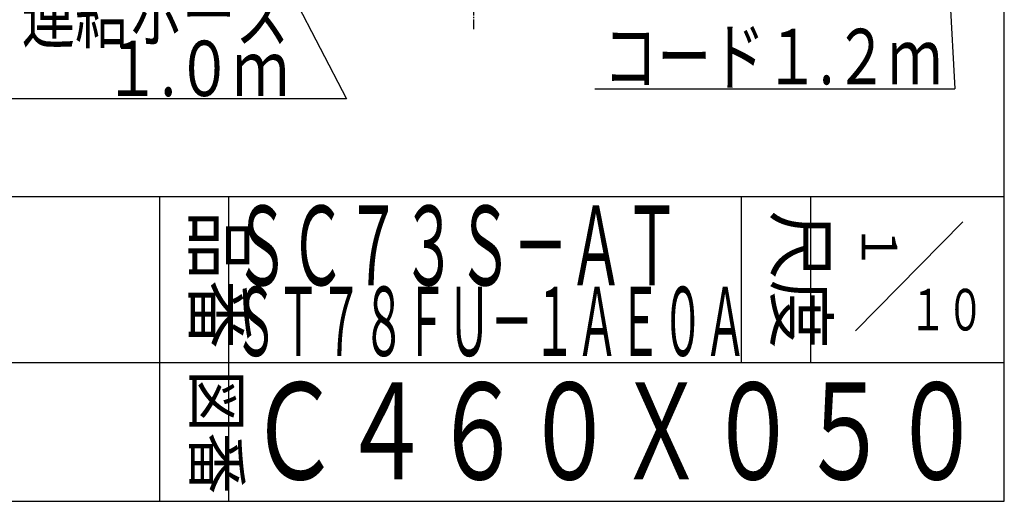
# Model space of a CAD drawing. Extents: x -71 to 1999, y 115 to 2915.
# Drawn here: x 1288 to 1999, y 115 to 463 of the extents above; entities that cross this region are included whole.
import ezdxf
from ezdxf.enums import TextEntityAlignment as Align

# ---------------------------------------------------------------- set-up
doc = ezdxf.new("R2010")
doc.units = 0
doc.header["$MEASUREMENT"] = 0
doc.linetypes.add('EXLTYPE3', pattern=[10, 7, -1, 1, -1])
doc.layers.get('0').update_dxf_attribs({"linetype": 'CONTINUOUS'})
for name, color, linetype in [('便器', 7, 'CONTINUOUS'), ('便座', 7, 'CONTINUOUS'), ('枠', 7, 'CONTINUOUS'), ('ﾃｷｽﾄ', 7, 'CONTINUOUS')]:
    doc.layers.add(name, color=color, linetype=linetype)
doc.styles.add('EXCADSTD', font='monotxt', dxfattribs={"bigfont": 'extfont'})
doc.styles.add('EXCADVERT', font='monotxt', dxfattribs={"bigfont": 'extfont'})
doc.styles.get("Standard").update_dxf_attribs({"font": 'monotxt', "bigfont": 'extfont'})
doc.dimstyles.get("Standard").update_dxf_attribs({"dimtxt": 0.18, "dimasz": 0.18, "dimexe": 0.18, "dimexo": 0.0625, "dimgap": 0.09, "dimtad": 0, "dimtih": 1, "dimtoh": 1, "dimdec": 4, "dimzin": 0, "dimtxsty": 'STANDARD', "dimcen": 0.09, "dimazin": 3, "dimtfac": 1, "dimtdec": 4, "dimtmove": 0, "dimatfit": 3, "dimtolj": 1, "dimtzin": 0})

# ---------------------------------------------------------------- blocks, each defined once
blk = doc.blocks.new('_EX_NORM')
at = {"color": 0, "linetype": 'CONTINUOUS'}
for q in [(-1, 0.166667), (-1, 0), (-1, -0.166667)]:
    blk.add_line((0, 0), q, dxfattribs=at)

msp = doc.modelspace()

# ---------------------------------------------------------------- linework, layer by layer
at = {"layer": '便器', "color": 6, "linetype": 'EXLTYPE3'}
msp.add_line((1615.903005, 455.860188), (1615.903005, 1536.2), dxfattribs=at)
at = {"layer": '便座', "color": 6, "linetype": 'CONTINUOUS'}
for p, q in [((1703.383272, 412.911522), (1963.383272, 412.911522)), ((1524.196909, 405.545275), (1280.127597, 405.545275))]:
    msp.add_line(p, q, dxfattribs=at)
at = {"layer": '枠', "color": 7, "linetype": 'CONTINUOUS'}
for p, q in [((1999, 115), (1999, 2915)), ((179, 335), (1999, 335)), ((179, 115), (1999, 115))]:
    msp.add_line(p, q, dxfattribs=at)
at = {"layer": '枠', "color": 6, "linetype": 'CONTINUOUS'}
for p, q in [((1389, 335), (1389, 115)), ((1439, 335), (1439, 115)), ((1809, 335), (1809, 215)), ((1859, 335), (1859, 215)), ((1891.654114, 238.00293), (1968.993896, 316.699829)), ((1999, 215), (749, 215))]:
    msp.add_line(p, q, dxfattribs=at)

# ---------------------------------------------------------------- texts
at = {"layer": '便座', "color": 2, "linetype": 'CONTINUOUS', "style": 'EXCADSTD'}
for s, width, p, p2 in [('連結ホース', 0.8106, (1289.526776, 446.551379), (1482.526775, 446.551379)), ('コード１.２ｍ', 0.753459, (1709.516329, 416.104363), (1954.016328, 416.104363)), ('１.０ｍ', 0.73425, (1349.026776, 407.551379), (1482.526775, 407.551379))]:
    msp.add_text(s, height=40, dxfattribs=dict(at, width=width)).set_placement(p, p2, align=Align.FIT)
at = {"layer": '枠', "color": 2, "linetype": 'CONTINUOUS', "style": 'EXCADVERT'}
for s, p, p2 in [('品番', (1414, 325), (1414, 225)), ('尺度', (1834, 325), (1834, 225)), ('図番', (1414, 210), (1414, 120))]:
    msp.add_text(s, height=45, dxfattribs=at).set_placement(p, p2, align=Align.ALIGNED)
at = {"layer": '枠', "color": 7, "linetype": 'CONTINUOUS', "style": 'EXCADSTD', "width": 0.795}
msp.add_text('Ｃ４６０Ｘ０５０', height=70, dxfattribs=at).set_placement((1453.25, 130.75), (1983.25, 130.75), align=Align.FIT)
at = {"layer": 'ﾃｷｽﾄ', "color": 2, "linetype": 'CONTINUOUS', "style": 'EXCADSTD'}
for s, height, width, p, p2 in [('ＳＣ７３Ｓ－ＡＴ', 57.5, 0.588, (1442.795166, 270.931549), (1764.795174, 270.931549)), ('ＳＴ７８ＦＵ－１ＡＥ０Ａ', 50, 0.518, (1443.085693, 219.916992), (1813.085693, 219.916992)), ('１０', 30, 0.826, (1930.279297, 238.348846), (1984.358698, 238.348846))]:
    msp.add_text(s, height=height, dxfattribs=dict(at, width=width)).set_placement(p, p2, align=Align.FIT)
at = {"layer": 'ﾃｷｽﾄ', "color": 2, "linetype": 'CONTINUOUS', "style": 'EXCADVERT', "width": 0.785714}
msp.add_text('１', height=35, dxfattribs=at).set_placement((1896, 316.5), (1896, 281.5), align=Align.ALIGNED)

# ---------------------------------------------------------------- leaders
at = {"layer": '便座', "color": 6, "linetype": 'CONTINUOUS'}
for points in [[(1868.903005, 703.310688), (1953.931111, 585.628293), (1963.383272, 412.911522)], [(1375.883522, 690.293852), (1524.196909, 405.545275)]]:
    msp.add_leader(points, dimstyle='STANDARD', override={"dimasz": 35, "dimldrblk": '_EX_NORM'}, dxfattribs=at)

doc.saveas('drawing.dxf')
